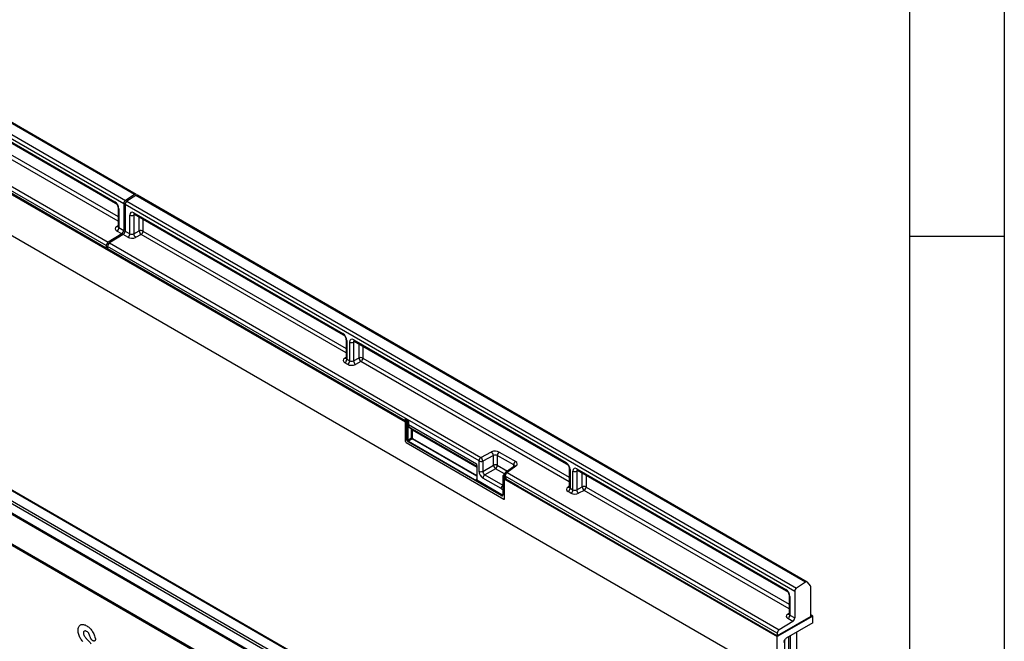
# Model space of a CAD drawing. Units: millimetres. Extents: x 75 to 2081, y 25 to 1460.
# Drawn here: x 1816 to 2075, y 1136 to 1300 of the extents above; entities that cross this region are included whole.
import ezdxf

# ---------------------------------------------------------------- set-up
doc = ezdxf.new("R2010")
doc.units = ezdxf.units.MM
doc.header["$LTSCALE"] = 5
doc.layers.get('0').update_dxf_attribs({"color": 1})
doc.layers.add('152401', color=7, linetype='Continuous')

# ---------------------------------------------------------------- blocks, each defined once
blk = doc.blocks.new('1080591-M_004_ISO_view')
for p, q in [((91.62, 153.54), (-84.8, 255.39)), ((92.02, 153.59), (-84.4, 255.44)), ((88.74, 151.12), (-87.68, 252.97)), ((-87.18, 253.87), (89.24, 152.02)), ((-92.63, 230.46), (260.92, 26.36)), ((134.63, 17.63), (-172.71, 195.05)), ((12.97, 182.41), (84.66, 141.02)), ((31.36, 183.43), (86.43, 151.64)), ((31.52, 183.08), (86.58, 151.3)), ((12.33, 180.69), (162.98, 93.72)), ((84.15, 140.12), (12.46, 181.5)), ((84.15, 139.43), (16.02, 178.76)), ((16.03, 178.76), (84.15, 139.44)), ((87.26, 146.53), (33.27, 177.71)), ((33.78, 178.61), (87.26, 147.74)), ((33.78, 178.61), (87.26, 147.74)), ((91.62, 153.54), (89.24, 152.02)), ((91.97, 153.33), (89.6, 151.82)), ((268.4, 51.49), (91.97, 153.33)), ((92.19, 153.42), (92.09, 153.53)), ((268.8, 51.54), (92.38, 153.39)), ((88.74, 151.12), (88.74, 144.14)), ((89.1, 150.92), (89.1, 143.93)), ((265.52, 49.07), (89.1, 150.92)), ((89.6, 151.82), (266.02, 49.97)), ((87.26, 150.12), (87.26, 145.18)), ((87.48, 149.81), (87.48, 144.86)), ((90.35, 143.21), (90.35, 148.15)), ((91.79, 148.29), (91.37, 148.13)), ((91.37, 148.13), (91.37, 143.22)), ((91.41, 148.76), (146.47, 116.98)), ((91.56, 148.42), (146.63, 116.63)), ((86.88, 145.16), (87.26, 145.44)), ((92.81, 143.98), (92.81, 147.7)), ((93.82, 147.12), (93.82, 143.95)), ((93.82, 147.12), (93.82, 143.95)), ((88.23, 143.23), (84.66, 141.02)), ((88.58, 143.03), (85.01, 140.82)), ((88.23, 143.23), (86.97, 143.96)), ((87.48, 144.86), (88.74, 144.14)), ((89.84, 142.3), (88.58, 143.03)), ((89.1, 143.93), (90.35, 143.21)), ((91.37, 143.22), (92.81, 143.98)), ((93.31, 143.04), (91.87, 142.29)), ((147.31, 111.87), (93.31, 143.04)), ((93.82, 143.95), (147.31, 113.07)), ((93.82, 143.95), (147.31, 113.07)), ((84.15, 140.12), (84.15, 139.44)), ((85.01, 140.82), (182.86, 84.33)), ((84.5, 139.64), (84.15, 139.43)), ((84.5, 139.91), (84.5, 139.23)), ((182.35, 83.43), (84.5, 139.91)), ((159.52, 95.92), (84.5, 139.23)), ((84.5, 139.23), (159.51, 95.93)), ((147.31, 115.45), (147.31, 110.52)), ((147.53, 115.15), (147.53, 110.2)), ((148.28, 109.77), (148.28, 114.71)), ((149.71, 114.85), (149.29, 114.69)), ((149.29, 114.69), (149.29, 109.78)), ((149.33, 115.32), (205.28, 83.03)), ((149.49, 114.98), (205.44, 82.68)), ((150.74, 110.54), (150.74, 114.26)), ((151.75, 113.68), (151.75, 110.51)), ((146.93, 110.5), (147.31, 110.78)), ((147.76, 108.86), (147.02, 109.29)), ((147.53, 110.2), (148.28, 109.77)), ((149.29, 109.78), (150.74, 110.54)), ((151.24, 109.6), (149.79, 108.85)), ((206.12, 77.92), (151.24, 109.6)), ((151.75, 110.51), (206.12, 79.12)), ((151.75, 110.51), (206.12, 79.12)), ((184.76, 3.06), (8.34, 104.91)), ((185.11, 3.08), (8.68, 104.93)), ((4.68, 101.23), (181.1, -0.62)), ((181.91, 1.28), (5.49, 103.13)), ((5.96, 103.68), (182.38, 1.83)), ((181.02, -1), (4.6, 100.85)), ((162.91, 93.97), (159.52, 95.92)), ((162.91, 94.28), (162.91, 93.82)), ((162.98, 94.18), (162.98, 88.57)), ((163.41, 93.93), (162.98, 94.18)), ((162.98, 88.57), (162.98, 93.72)), ((163.02, 94.49), (163, 94.47)), ((163.16, 94.48), (163.14, 94.47)), ((163.14, 94.47), (163.5, 94.26)), ((163.52, 94.27), (163.16, 94.48)), ((163.41, 88.93), (163.41, 93.92)), ((163.6, 93.92), (163.58, 93.91)), ((163.58, 93.91), (163.58, 88.93)), ((163.6, 93.01), (163.6, 93.92)), ((163.77, 93.94), (163.77, 93.01)), ((4.6, 93.12), (134.63, 18.05)), ((134.63, 18.03), (4.6, 93.1)), ((163.77, 93.01), (181.65, 82.68)), ((164.46, 91.88), (164.02, 92.14)), ((164.16, 92.19), (181.8, 82.01)), ((164.16, 92.19), (164.6, 91.94)), ((164.6, 91.94), (181.8, 82.01)), ((164.6, 89.52), (164.6, 91.59)), ((164.77, 91.59), (181.78, 81.77)), ((164.77, 91.59), (164.77, 89.51)), ((163.16, 88.26), (188.93, 73.38)), ((163.16, 88.26), (188.93, 73.38)), ((163.58, 88.93), (164.6, 89.52)), ((188.22, 74.31), (163.68, 88.48)), ((164.77, 89.21), (163.76, 88.62)), ((163.76, 88.62), (188.3, 74.46)), ((181.78, 79.39), (164.77, 89.21)), ((164.86, 89.36), (181.78, 79.59)), ((182.86, 84.33), (185.65, 85.79)), ((187.67, 85.78), (192.01, 83.28)), ((182.35, 80.72), (182.35, 83.43)), ((186.15, 84.86), (183.36, 83.4)), ((183.36, 83.4), (183.36, 80.69)), ((186.15, 82.31), (186.15, 84.86)), ((191.49, 82.37), (187.16, 84.87)), ((187.16, 84.87), (187.16, 82.28)), ((181.78, 81.91), (181.78, 78.58)), ((181.82, 81.86), (181.82, 78.53)), ((183.36, 80.69), (186.15, 82.31)), ((186.68, 81.39), (183.89, 79.78)), ((189.07, 80.01), (186.68, 81.39)), ((187.16, 82.28), (189.84, 80.73)), ((191.67, 82.07), (189.33, 80.36)), ((192.09, 82.07), (189.75, 80.35)), ((191.49, 81.95), (191.49, 82.37)), ((206.12, 81.5), (206.12, 76.57)), ((206.34, 81.2), (206.34, 76.25)), ((207.08, 75.82), (207.08, 80.77)), ((208.52, 80.9), (208.1, 80.74)), ((208.1, 80.74), (208.1, 75.83)), ((208.14, 81.38), (263.2, 49.59)), ((208.3, 81.03), (263.36, 49.25)), ((181.63, 78.53), (181.78, 78.65)), ((188.32, 74.47), (181.72, 78.28)), ((181.8, 78.43), (188.4, 74.61)), ((188.18, 76.13), (183.4, 78.89)), ((183.89, 79.78), (188.64, 77.04)), ((188.64, 79.4), (188.64, 74.62)), ((189.11, 79.09), (188.67, 79.34)), ((188.67, 79.34), (188.67, 74.57)), ((189.03, 79.86), (188.76, 79.65)), ((189.02, 79.8), (188.83, 79.64)), ((188.83, 79.64), (189.27, 79.39)), ((189.02, 79.75), (189.02, 79.75)), ((189.11, 73.48), (189.11, 79.09)), ((189.11, 73.48), (189.11, 78.64)), ((189.11, 78.64), (260.92, 37.18)), ((260.92, 38.07), (189.24, 79.45)), ((189.24, 79.45), (189.24, 79.43)), ((189.28, 79.4), (189.24, 79.43)), ((189.27, 79.39), (189.28, 79.4)), ((189.46, 79.1), (189.44, 79.09)), ((189.44, 79.09), (189.44, 78.63)), ((189.44, 78.63), (189.46, 78.64)), ((189.46, 78.64), (189.46, 79.1)), ((192.8, 76.71), (189.46, 78.64)), ((189.75, 80.35), (261.43, 38.97)), ((209.54, 76.59), (209.54, 80.31)), ((210.56, 79.73), (210.56, 76.56)), ((260.92, 37.38), (192.8, 76.71)), ((192.8, 76.71), (260.92, 37.39)), ((205.74, 76.55), (206.12, 76.83)), ((206.57, 74.91), (205.83, 75.34)), ((206.34, 76.25), (207.08, 75.82)), ((208.1, 75.83), (209.54, 76.59)), ((210.04, 75.65), (208.6, 74.9)), ((264.04, 44.48), (210.04, 75.65)), ((210.56, 76.56), (264.04, 45.69)), ((210.56, 76.56), (264.04, 45.69)), ((188.3, 74.46), (188.32, 74.47)), ((268.4, 51.49), (266.02, 49.97)), ((269.68, 50.51), (268.87, 51.48)), ((269.76, 42.51), (269.76, 50.23)), ((264.04, 48.06), (264.04, 43.13)), ((264.26, 47.76), (264.26, 42.81)), ((265.52, 49.07), (265.52, 42.09)), ((270.29, 42.59), (260.92, 37.18)), ((269.76, 42.49), (260.92, 37.38)), ((263.66, 43.11), (264.04, 43.39)), ((265.01, 41.18), (263.75, 41.91)), ((264.26, 42.81), (265.52, 42.09)), ((270.29, 42.59), (269.76, 42.89)), ((269.76, 42.49), (269.76, 42.51)), ((270.29, 40.79), (270.29, 42.59)), ((265.01, 41.18), (261.43, 38.97)), ((270.29, 40.79), (263.32, 36.77)), ((260.92, 38.07), (260.92, 37.39)), ((260.92, 26.36), (260.92, 37.18)), ((262.75, 35.94), (263.07, 36.5)), ((262.97, 28.26), (262.97, 36.34)), ((264, 28.85), (264, 37.16)), ((264.43, 29.42), (264.43, 37.41)), ((264.44, 29.5), (264.44, 37.41)), ((266.05, -51.33), (266.05, 38.34)), ((80.85, 36.02), (80.75, 36.04))]:
    blk.add_line(p, q)
for centre, radius, start, end in [((91.85, 153.28), 0.349, 46.7511, 131.9777), ((92.22, 153.05), 0.377, 65.0203, 130.2518), ((86.8, 151.6), 0.376, 174.1512, 233.1526), ((89.9, 151.07), 1.16, 124.4666, 177.2658), ((90.25, 150.86), 1.16, 124.4666, 177.2658), ((87.64, 150.15), 0.373, 185.3816, 245.9853), ((90.89, 149.19), 1.17, 242.8052, 294.3071), ((91.77, 148.72), 0.363, 173.0989, 235.5889), ((87.11, 145.55), 0.443, 239.8729, 290.1658), ((86.33, 144.92), 1.16, 303.85, 357.3048), ((87.58, 144.19), 1.16, 303.85, 357.3048), ((87.94, 143.99), 1.16, 303.85, 357.3048), ((89.2, 143.26), 1.16, 303.85, 357.3048), ((92.66, 143.32), 1.3, 184.1551, 232.2753), ((93.29, 142.91), 1.17, 62.8052, 114.3071), ((94.11, 144.07), 1.3, 184.1551, 232.2753), ((92.67, 144), 1.16, 303.85, 357.3048), ((85.3, 140.06), 1.16, 123.85, 177.3048), ((85.66, 139.86), 1.16, 123.85, 177.3048), ((146.83, 116.93), 0.365, 173.17, 234.8667), ((147.67, 115.48), 0.364, 184.9908, 246.8491), ((148.81, 115.75), 1.17, 242.8052, 294.3071), ((149.69, 115.28), 0.363, 173.0989, 235.5889), ((147.15, 110.89), 0.444, 239.9029, 289.8351), ((146.37, 110.26), 1.16, 303.85, 357.3048), ((147.12, 109.82), 1.16, 303.85, 357.3048), ((150.58, 109.88), 1.3, 184.1551, 232.2753), ((151.22, 109.47), 1.17, 62.8052, 114.3071), ((152.03, 110.63), 1.3, 184.1551, 232.2753), ((150.59, 110.57), 1.16, 303.85, 357.3048), ((163.16, 94.28), 0.25, 128.6144, 180), ((163.03, 94.29), 0.124, 185.3303, 245.9898), ((163.03, 93.83), 0.121, 184.4143, 246.9058), ((163.37, 94.16), 0.388, 125.6892, 177.1989), ((163.07, 94.36), 0.133, 57.7177, 121.5676), ((163.49, 94.12), 0.209, 247.57, 294.9522), ((163.5, 94.09), 0.194, 242.8052, 294.3071), ((163.52, 92.88), 1.18, 87.9423, 94.5798), ((163.2, 93.88), 0.397, 6.3215, 26.4366), ((163.68, 92.84), 0.194, 62.8052, 114.3071), ((164.12, 92.08), 0.112, 67.4268, 153.2673), ((164.56, 91.83), 0.112, 67.4268, 153.2673), ((164.68, 91.41), 0.194, 62.8052, 114.3071), ((163.36, 88.58), 0.383, 182.6055, 237.3945), ((163.36, 88.58), 0.383, 182.6055, 237.3945), ((163.5, 89.11), 0.194, 242.8052, 294.3071), ((163.87, 88.47), 0.194, 125.6892, 177.1989), ((164.68, 89.34), 0.194, 62.8052, 114.3071), ((164.66, 89.37), 0.194, 305.6892, 357.1989), ((184.85, 84.76), 1.3, 4.1551, 52.2753), ((188.32, 84.82), 1.16, 123.85, 177.3048), ((183.5, 83.37), 1.16, 123.85, 177.3048), ((182.88, 84.46), 1.17, 242.8052, 294.3071), ((182.06, 83.31), 1.3, 4.1551, 52.2753), ((192.65, 82.32), 1.16, 123.85, 177.3048), ((205.64, 82.98), 0.365, 173.17, 234.8667), ((181.84, 81.91), 0.056, 125.0242, 176.3842), ((181.84, 81.91), 0.0605, 184.4143, 246.9058), ((182.88, 81.76), 1.17, 242.8052, 294.3071), ((186.63, 81.24), 1.17, 62.8052, 114.3071), ((187.52, 82.49), 1.38, 187.4741, 232.5259), ((186, 82.34), 1.17, 305.6892, 357.1989), ((191.88, 81.72), 0.41, 58.3353, 120.6419), ((206.48, 81.53), 0.364, 184.9908, 246.8491), ((207.62, 81.8), 1.17, 242.8052, 294.3071), ((208.51, 81.34), 0.373, 174.0146, 234.6732), ((181.6, 78.44), 0.194, 305.6892, 357.1989), ((181.84, 78.59), 0.0605, 184.4143, 246.9058), ((184.57, 78.83), 1.17, 125.6892, 177.1989), ((188.7, 79.4), 0.0605, 184.3907, 246.9081), ((188.79, 79.59), 0.0665, 57.7174, 121.571), ((189.77, 79.75), 0.75, 126.2107, 180), ((189.38, 79.78), 0.367, 184.7293, 246.5909), ((189.49, 79.08), 0.388, 125.6892, 177.1989), ((189.28, 79.44), 0.389, 242.8052, 294.3071), ((189.28, 78.98), 0.389, 242.8052, 294.3071), ((190.4, 79.39), 1.16, 123.85, 177.3048), ((188.99, 79.03), 0.46, 7.4741, 52.5259), ((189.54, 80.01), 0.41, 58.3353, 120.6419), ((189.35, 76.07), 1.17, 127.6825, 177.1177), ((189.57, 76.3), 0.956, 168.8624, 191.1376), ((205.96, 76.94), 0.444, 239.9029, 289.8351), ((205.18, 76.31), 1.16, 303.85, 357.3048), ((205.93, 75.87), 1.16, 303.85, 357.3048), ((209.39, 75.93), 1.3, 184.1551, 232.2753), ((210.02, 75.53), 1.17, 62.8052, 114.3071), ((210.84, 76.68), 1.3, 184.1551, 232.2753), ((209.4, 76.62), 1.16, 303.85, 357.3048), ((188.4, 74.52), 0.278, 230.7967, 9.214), ((188.42, 74.3), 0.194, 125.6892, 177.1989), ((188.45, 74.64), 0.239, 232.1949, 301.7509), ((188.21, 74.62), 0.194, 305.6892, 357.1989), ((188.47, 74.66), 0.245, 233.241, 300.2811), ((188.51, 74.74), 0.169, 230.5724, 320.0207), ((188.7, 74.62), 0.0622, 185.3303, 245.9898), ((189, 73.47), 0.109, 230.7967, 9.214), ((189, 73.47), 0.109, 230.7967, 9.214), ((263.58, 49.55), 0.376, 174.1512, 233.1526), ((266.68, 49.02), 1.16, 124.4666, 177.2658), ((268.63, 51.23), 0.349, 46.7511, 131.9777), ((269.32, 50.25), 0.441, 357.0968, 36.4176), ((264.41, 48.1), 0.373, 185.3816, 245.9853), ((263.88, 43.5), 0.443, 239.8729, 290.1658), ((263.1, 42.87), 1.16, 303.85, 357.3048), ((264.36, 42.14), 1.16, 303.85, 357.3048), ((262.08, 38.01), 1.16, 123.85, 177.3048)]:
    blk.add_arc(centre, radius, start, end)
for centre, major_axis, ratio, start_param, end_param in [((86.42, 150.41), (-0.75, 1.3), 0.581784, 3.930871, 5.494072), ((91.42, 147.53), (-0.76, 1.31), 0.573012, 5.501665, 7.064865), ((91.95, 147.84), (-0.477, 0.608), 0.556708, 6.112775, 6.985454), ((88.03, 144.61), (1.5, 0.05), 0.597073, 2.424749, 3.908279), ((88.01, 145.21), (0.749, 0.049), 0.615996, 3.10152, 3.886919), ((90.88, 143.56), (0.749, 0.049), 0.615996, 3.886919, 5.370448), ((90.9, 142.96), (1.5, 0.05), 0.597073, 3.908279, 5.391809), ((146.46, 115.75), (-0.75, 1.3), 0.581784, 3.930871, 5.494072), ((149.34, 114.09), (-0.76, 1.31), 0.573012, 5.501665, 7.064865), ((149.87, 114.4), (-0.477, 0.608), 0.556708, 6.112775, 6.985454), ((148.08, 109.95), (1.5, 0.05), 0.597073, 2.424749, 3.908279), ((148.06, 110.55), (0.749, 0.049), 0.615996, 3.10152, 3.886919), ((148.81, 110.12), (0.749, 0.049), 0.615996, 3.886919, 5.370448), ((148.83, 109.52), (1.5, 0.05), 0.597073, 3.908279, 5.391809), ((163.16, 94.28), (-0.126, 0.218), 0.573012, 5.501665, 6.369802), ((163.51, 94.08), (0.055, 0.255), 0.308535, 1.72151, 2.257738), ((163.32, 93.97), (-0.062, 0.108), 0.581784, 3.930871, 4.010542), ((163.66, 94.06), (0.374, 0.031), 0.625176, 1.902065, 1.964421), ((163.51, 94.08), (-0.061, 0.253), 0.173508, 4.061902, 4.59813), ((163.41, 94.02), (-0.125, 0.217), 0.52727, 3.930867, 4.010537), ((163.68, 93.87), (0.122, 0.038), 0.696358, 0.574308, 2.057838), ((165.04, 93.71), (1.07, 1.54), 0.62527, 2.408059, 3.193457), ((165.12, 93.66), (1.01, 1.43), 0.628453, 2.412439, 3.197838), ((164.12, 91.36), (0.357, 0.515), 0.62527, 5.549652, 6.33505), ((164.2, 91.3), (0.419, 0.623), 0.617704, 5.539794, 6.325192), ((163.68, 88.78), (-0.187, 0.325), 0.581784, 0.789279, 2.352479), ((163.77, 88.83), (-0.125, 0.217), 0.636298, 0.789285, 2.352485), ((164.77, 89.41), (-0.125, 0.217), 0.52727, 0.789275, 2.352475), ((164.86, 89.46), (-0.062, 0.108), 0.581784, 0.789279, 2.352479), ((186.61, 85.12), (1.5, 0.05), 0.597073, 0.766686, 2.250216), ((186.63, 84.52), (0.749, 0.049), 0.615996, 0.745326, 2.228856), ((190.94, 82.62), (1.5, 0.05), 0.597073, 5.566341, 7.049871), ((205.27, 81.8), (-0.75, 1.3), 0.581784, 3.930871, 5.494072), ((182.78, 83.46), (0.76, 1.58), 0.521161, 2.317356, 2.716843), ((183.41, 80.11), (-0.75, 1.3), 0.581784, 0.789279, 2.352479), ((183.94, 80.42), (-0.375, 0.65), 0.690812, 0.789293, 2.352493), ((190.96, 82.02), (0.749, 0.049), 0.615996, 6.233611, 7.028511), ((208.15, 80.14), (-0.76, 1.31), 0.573012, 5.501665, 7.064865), ((208.68, 80.45), (-0.477, 0.608), 0.556708, 6.112775, 6.985454), ((181.64, 78.74), (-0.111, 0.229), 0.566682, 2.401335, 3.27587), ((181.55, 78.69), (-0.189, 0.327), 0.573012, 3.528676, 3.923273), ((188.84, 79.45), (0.117, 0.221), 0.551619, 0.852555, 2.336085), ((189.77, 79.79), (0.749, 0.062), 0.625176, 2.974916, 3.875055), ((189.28, 79.2), (-0.125, 0.217), 0.581784, 3.930871, 5.494072), ((188.17, 77.36), (-0.76, 1.31), 0.573012, 2.360073, 2.838946), ((206.89, 76), (1.5, 0.05), 0.597073, 2.424749, 3.908279), ((206.87, 76.6), (0.749, 0.049), 0.615996, 3.10152, 3.886919), ((207.61, 76.17), (0.749, 0.049), 0.615996, 3.886919, 5.370448), ((207.63, 75.57), (1.5, 0.05), 0.597073, 3.908279, 5.391809), ((263.2, 48.36), (-0.75, 1.3), 0.581784, 3.930871, 5.494072), ((264.81, 42.56), (1.5, 0.05), 0.597073, 2.424749, 3.908279), ((264.79, 43.16), (0.749, 0.049), 0.615996, 3.10152, 3.886919), ((263.32, 36.36), (0.25, 0.433), 0.577777, 0.785659, 1.571058), ((263, 35.8), (0.25, 0.433), 0.577777, 1.571058, 2.35577)]:
    blk.add_ellipse(centre, major_axis=major_axis, ratio=ratio, start_param=start_param, end_param=end_param)
for points, knots in [([(86.58, 151.3), (86.61, 151.28), (86.69, 151.23), (86.84, 151.09), (87.01, 150.87), (87.16, 150.6), (87.24, 150.34), (87.26, 150.18), (87.26, 150.13), (87.26, 150.12)], [0, 0, 0, 0, 0.1067345, 0.2666398, 0.440891, 0.6255429, 0.8118327, 0.9693264, 1, 1, 1, 1]), ([(91.47, 148.46), (91.47, 148.46), (91.45, 148.46), (91.5, 148.46), (91.55, 148.43), (91.56, 148.42)], [0, 0, 0, 0, 0.160913, 0.765666, 1, 1, 1, 1]), ([(87.26, 145.19), (87.26, 145.15), (87.25, 145.11), (87.25, 145.11), (87.26, 145.12)], [0, 0, 0, 0, 0.668374, 1, 1, 1, 1]), ([(146.63, 116.63), (146.66, 116.61), (146.73, 116.57), (146.89, 116.42), (147.06, 116.2), (147.2, 115.94), (147.29, 115.68), (147.31, 115.52), (147.31, 115.46), (147.31, 115.45)], [0, 0, 0, 0, 0.1067345, 0.2666398, 0.440891, 0.6255429, 0.8118327, 0.9693264, 1, 1, 1, 1]), ([(149.39, 115.03), (149.39, 115.03), (149.38, 115.03), (149.42, 115.02), (149.47, 114.99), (149.49, 114.98)], [0, 0, 0, 0, 0.1609131, 0.7656664, 1, 1, 1, 1]), ([(147.3, 110.52), (147.3, 110.49), (147.3, 110.44), (147.3, 110.45), (147.3, 110.45)], [0, 0, 0, 0, 0.670483, 1, 1, 1, 1]), ([(163.5, 94.26), (163.5, 94.26), (163.5, 94.26), (163.5, 94.26), (163.5, 94.26), (163.5, 94.26), (163.5, 94.26), (163.49, 94.25), (163.49, 94.24), (163.47, 94.22), (163.46, 94.19), (163.44, 94.15), (163.43, 94.1), (163.42, 94.06), (163.42, 94.05)], [0, 0, 0, 0, 0.009192, 0.011286, 0.014939, 0.026203, 0.045951, 0.080575, 0.141412, 0.249408, 0.449967, 0.492467, 0.89944, 1, 1, 1, 1]), ([(163.56, 94.06), (163.56, 94.06), (163.55, 94.1), (163.53, 94.14), (163.52, 94.19), (163.51, 94.22), (163.51, 94.24), (163.5, 94.25), (163.5, 94.26), (163.5, 94.26), (163.5, 94.26), (163.5, 94.26), (163.5, 94.26), (163.5, 94.26), (163.5, 94.26)], [0, 0, 0, 0, 0.099921, 0.449489, 0.54706, 0.755684, 0.864108, 0.923415, 0.956594, 0.975335, 0.985966, 0.988543, 0.990663, 1, 1, 1, 1]), ([(163.52, 94.27), (163.55, 94.25), (163.6, 94.22), (163.68, 94.12), (163.73, 94.02), (163.76, 93.96), (163.77, 93.94), (163.77, 93.94)], [0, 0, 0, 0, 0.246705, 0.492364, 0.897011, 0.994803, 1, 1, 1, 1]), ([(181.65, 82.68), (181.65, 82.68), (181.67, 82.63), (181.71, 82.49), (181.78, 82.21), (181.8, 81.99), (181.82, 81.86)], [0, 0, 0, 0, 0.006136, 0.174344, 0.501847, 1, 1, 1, 1]), ([(181.65, 82.68), (181.65, 82.68), (181.66, 82.63), (181.68, 82.5), (181.73, 82.27), (181.77, 82.11), (181.79, 82.03)], [0, 0, 0, 0, 0.007272, 0.2018424, 0.5758941, 1, 1, 1, 1]), ([(191.72, 82.12), (191.72, 82.12), (191.73, 82.13), (191.69, 82.09), (191.67, 82.07)], [0, 0, 0, 0, 0.446334, 1, 1, 1, 1]), ([(205.44, 82.68), (205.47, 82.66), (205.54, 82.62), (205.7, 82.47), (205.87, 82.25), (206.01, 81.99), (206.1, 81.73), (206.12, 81.57), (206.12, 81.51), (206.12, 81.5)], [0, 0, 0, 0, 0.106735, 0.26664, 0.440891, 0.625543, 0.811833, 0.969326, 1, 1, 1, 1]), ([(208.2, 81.08), (208.2, 81.08), (208.18, 81.08), (208.23, 81.07), (208.28, 81.04), (208.3, 81.03)], [0, 0, 0, 0, 0.160913, 0.765666, 1, 1, 1, 1]), ([(181.72, 78.28), (181.69, 78.29), (181.65, 78.33), (181.61, 78.4), (181.62, 78.47), (181.63, 78.52), (181.63, 78.53), (181.63, 78.53)], [0, 0, 0, 0, 0.24573, 0.490425, 0.897071, 0.994798, 1, 1, 1, 1]), ([(181.8, 78.43), (181.78, 78.43), (181.75, 78.44), (181.71, 78.46), (181.67, 78.48), (181.64, 78.52), (181.63, 78.53), (181.63, 78.53)], [0, 0, 0, 0, 0.17851, 0.390378, 0.860149, 0.993871, 1, 1, 1, 1]), ([(181.78, 78.58), (181.78, 78.57), (181.78, 78.53), (181.77, 78.52), (181.77, 78.52), (181.77, 78.52)], [0, 0, 0, 0, 0.392642, 0.806044, 1, 1, 1, 1]), ([(188.76, 79.65), (188.74, 79.63), (188.7, 79.59), (188.66, 79.51), (188.64, 79.44), (188.64, 79.4), (188.64, 79.4)], [0, 0, 0, 0, 0.256723, 0.583174, 0.905522, 1, 1, 1, 1]), ([(206.11, 76.57), (206.11, 76.54), (206.1, 76.49), (206.11, 76.5), (206.11, 76.5)], [0, 0, 0, 0, 0.670483, 1, 1, 1, 1]), ([(188.64, 74.62), (188.63, 74.59), (188.63, 74.51), (188.6, 74.46), (188.58, 74.45), (188.57, 74.44)], [0, 0, 0, 0, 0.354226, 0.80888, 1, 1, 1, 1]), ([(263.36, 49.25), (263.39, 49.23), (263.47, 49.18), (263.62, 49.04), (263.79, 48.82), (263.94, 48.55), (264.02, 48.29), (264.04, 48.13), (264.04, 48.07), (264.04, 48.06)], [0, 0, 0, 0, 0.106735, 0.26664, 0.440891, 0.625543, 0.811833, 0.969326, 1, 1, 1, 1]), ([(264.03, 43.14), (264.03, 43.1), (264.03, 43.06), (264.03, 43.06), (264.03, 43.06)], [0, 0, 0, 0, 0.668374, 1, 1, 1, 1]), ([(76.7, 38.81), (76.7, 38.99), (76.71, 39.16), (76.77, 39.48), (76.82, 39.62), (76.88, 39.75)], [0, 0, 0, 0, 0.5, 0.5, 1, 1, 1, 1]), ([(76.88, 39.75), (76.94, 39.86), (77.01, 39.97), (77.18, 40.14), (77.28, 40.21), (77.38, 40.26)], [0, 0, 0, 0, 0.5, 0.5, 1, 1, 1, 1]), ([(77.38, 40.26), (77.49, 40.32), (77.61, 40.35), (77.85, 40.38), (77.98, 40.38), (78.12, 40.35)], [0, 0, 0, 0, 0.5, 0.5, 1, 1, 1, 1]), ([(78.12, 40.35), (78.26, 40.33), (78.41, 40.29), (78.7, 40.18), (78.85, 40.11), (79, 40.02)], [0, 0, 0, 0, 0.5, 0.5, 1, 1, 1, 1]), ([(79, 40.02), (79.15, 39.93), (79.3, 39.83), (79.59, 39.6), (79.74, 39.47), (79.87, 39.33)], [0, 0, 0, 0, 0.5, 0.5, 1, 1, 1, 1]), ([(76.88, 37.7), (76.81, 37.89), (76.77, 38.08), (76.71, 38.46), (76.7, 38.64), (76.7, 38.81)], [0, 0, 0, 0, 0.5, 0.5, 1, 1, 1, 1]), ([(77.33, 36.73), (77.24, 36.89), (77.15, 37.05), (77, 37.37), (76.94, 37.53), (76.88, 37.7)], [0, 0, 0, 0, 0.5, 0.5, 1, 1, 1, 1]), ([(78.18, 38.43), (78.16, 38.39), (78.14, 38.34), (78.12, 38.24), (78.11, 38.18), (78.11, 38.12)], [0, 0, 0, 0, 0.5, 0.5, 1, 1, 1, 1]), ([(78.11, 38.12), (78.11, 38.05), (78.12, 37.98), (78.15, 37.83), (78.17, 37.75), (78.2, 37.67)], [0, 0, 0, 0, 0.5, 0.5, 1, 1, 1, 1]), ([(78.94, 36.63), (79, 36.57), (79.05, 36.51), (79.11, 36.46), (79.16, 36.4), (79.22, 36.34), (79.27, 36.28), (79.36, 36.19), (79.46, 36.09), (79.55, 35.99)], [0, 0, 0, 0, 0.0005, 0.0005, 0.0005, 0.000996223, 0.000996223, 0.000996223, 0.001852016, 0.001852016, 0.001852016, 0.001852016]), ([(79.37, 38.24), (79.3, 38.31), (79.24, 38.37), (79.1, 38.48), (79.03, 38.52), (78.96, 38.56)], [0, 0, 0, 0, 0.5, 0.5, 1, 1, 1, 1]), ([(79.64, 37.84), (79.6, 37.91), (79.56, 37.99), (79.47, 38.12), (79.42, 38.18), (79.37, 38.24)], [0, 0, 0, 0, 0.5, 0.5, 1, 1, 1, 1]), ([(80.75, 36.04), (80.67, 36.06), (80.59, 36.1), (80.47, 36.17), (80.43, 36.2), (80.35, 36.27), (80.31, 36.31), (80.24, 36.4), (80.2, 36.44), (80.14, 36.54), (80.11, 36.59), (80.03, 36.74), (79.99, 36.85), (79.96, 36.96)], [0, 0, 0, 0, 0.25, 0.25, 0.375, 0.375, 0.5, 0.5, 0.625, 0.625, 0.75, 0.75, 1, 1, 1, 1]), ([(80.56, 38.41), (80.66, 38.24), (80.75, 38.07), (80.92, 37.73), (80.99, 37.55), (81.06, 37.37)], [0, 0, 0, 0, 0.5, 0.5, 1, 1, 1, 1]), ([(81.26, 36.75), (81.27, 36.69), (81.28, 36.64), (81.3, 36.53), (81.3, 36.48), (81.3, 36.38), (81.29, 36.33), (81.27, 36.24), (81.26, 36.2), (81.2, 36.1), (81.14, 36.05), (81.04, 36.02), (81.01, 36.01), (80.93, 36.01), (80.89, 36.01), (80.85, 36.02)], [0, 0, 0, 0, 0.125, 0.125, 0.25, 0.25, 0.375, 0.375, 0.5, 0.5, 0.75, 0.75, 0.875, 0.875, 1, 1, 1, 1])]:
    blk.add_open_spline(points, degree=3, knots=knots)
for points in [[(159.52, 95.92), (159.52, 95.92), (159.52, 95.92), (159.52, 95.92)], [(192.8, 76.71), (192.8, 76.71), (192.8, 76.71), (192.8, 76.71)], [(79.87, 39.33), (80.13, 39.06), (80.36, 38.75), (80.56, 38.41)], [(77.95, 35.91), (77.72, 36.16), (77.52, 36.44), (77.33, 36.73)], [(78.37, 38.63), (78.29, 38.59), (78.23, 38.52), (78.18, 38.43)], [(78.2, 37.67), (78.27, 37.5), (78.37, 37.33), (78.48, 37.18)], [(78.64, 38.68), (78.54, 38.69), (78.45, 38.67), (78.37, 38.63)], [(78.48, 37.18), (78.63, 36.98), (78.78, 36.8), (78.94, 36.63)], [(78.96, 38.56), (78.85, 38.63), (78.74, 38.67), (78.64, 38.68)], [(79.86, 37.3), (79.8, 37.48), (79.73, 37.67), (79.64, 37.84)], [(79.96, 36.96), (79.93, 37.07), (79.9, 37.19), (79.86, 37.3)], [(81.06, 37.37), (81.13, 37.17), (81.2, 36.96), (81.26, 36.75)], [(79.55, 35.99), (79.77, 35.76), (79.98, 35.52), (80.19, 35.28)]]:
    blk.add_open_spline(points, degree=3)

msp = doc.modelspace()

# ---------------------------------------------------------------- linework, layer by layer
for p, q in [((2075, 1460), (2075, 25)), ((2050, 1435), (2050, 50)), ((2075, 1242.5), (2050, 1242.5))]:
    msp.add_line(p, q)

# ---------------------------------------------------------------- block references
at = {"layer": '152401'}
msp.add_blockref('1080591-M_004_ISO_view', (1754.249, 1099.953), dxfattribs=at)

doc.saveas('drawing.dxf')
